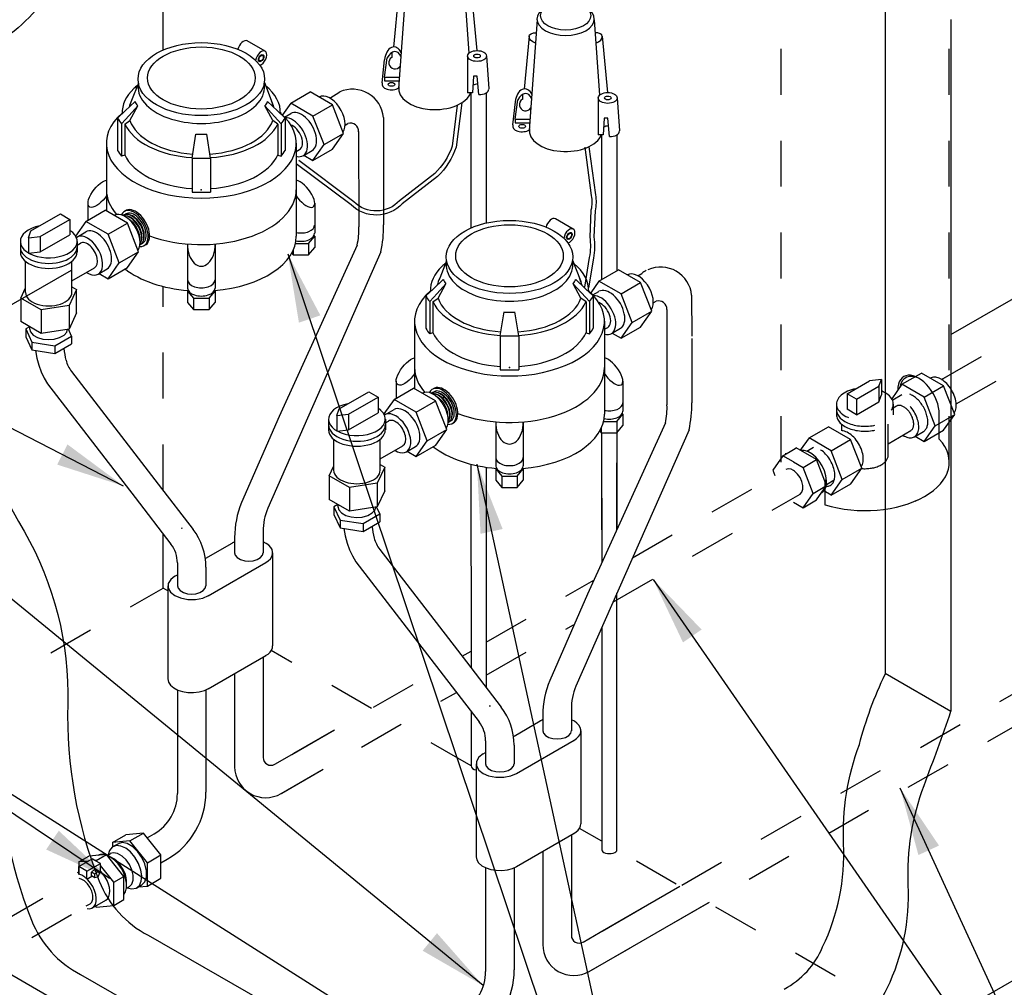
# Model space of a CAD drawing. Extents: x 0.1 to 7.9, y 0.1 to 10.4.
# Drawn here: x 3 to 5.1, y 6.7 to 8.8 of the extents above; entities that cross this region are included whole.
import ezdxf

# ---------------------------------------------------------------- set-up
doc = ezdxf.new("R2010")
doc.units = 0
doc.header["$LTSCALE"] = 0.5
doc.header["$MEASUREMENT"] = 0
doc.linetypes.add('HIDDEN2', pattern=[0.1875, 0.125, -0.0625])
for name, color, linetype in [('D251', 251, 'CONTINUOUS'), ('D252', 252, 'HIDDEN2'), ('D3', 3, 'CONTINUOUS'), ('D5', 5, 'CONTINUOUS'), ('DTL_TEXT', 7, 'CONTINUOUS')]:
    doc.layers.add(name, color=color, linetype=linetype)
doc.styles.get("Standard").update_dxf_attribs({"font": 'romand.shx'})
doc.dimstyles.get("Standard").update_dxf_attribs({"dimtxt": 0.18, "dimasz": 0.18, "dimexe": 0.18, "dimexo": 0.0625, "dimgap": 0.09, "dimtad": 0, "dimtih": 1, "dimtoh": 1, "dimdec": 4, "dimzin": 0, "dimdsep": 46, "dimtxsty": 'Standard', "dimcen": 0.09, "dimadec": 0, "dimazin": 0, "dimtfac": 1, "dimtdec": 4, "dimtofl": 0, "dimtmove": 0, "dimatfit": 3, "dimfxl": 1, "dimtolj": 1, "dimtzin": 0, "dimarcsym": 0})

msp = doc.modelspace()

# ---------------------------------------------------------------- linework, layer by layer
at = {"layer": 'D251', "linetype": 'HIDDEN2'}
for p, q in [((4.6262, 7.8003), (4.6262, 9.546)), ((4.9921, 7.8003), (4.9921, 9.3347))]:
    msp.add_line(p, q, dxfattribs=at)
at = {"layer": 'D251'}
for p, q in [((4.8526, 8.8451), (4.8526, 7.3385)), ((4.9959, 8.7644), (4.9959, 7.2578)), ((4.9959, 8.0784), (5.3697, 8.2942)), ((3.2805, 7.5258), (3.2805, 7.6444)), ((3.2911, 7.5197), (3.2805, 7.5258)), ((4.9956, 7.257), (4.8526, 7.3396)), ((4.051, 6.0479), (1.9618, 7.2541)), ((4.051, 6.0479), (5.3697, 6.8093))]:
    msp.add_line(p, q, dxfattribs=at)
for points in [[(3.0737, 9.0875), (3.0737, 8.9532, -0.133812), (3.0426, 8.8391, -0.119702), (2.9207, 8.7135, 0.180534), (2.7989, 8.5537, 0.162296), (2.8141, 8.0019, 0.043154), (2.978, 7.6499, -0.138055), (3.0732, 7.2731, 0.10175), (3.1417, 6.8875, 0.180002), (3.2484, 6.7695), (4.0436, 6.3123)], [(2.9262, 9.0048), (2.9262, 8.868, -0.133812), (2.8951, 8.754, -0.119702), (2.7732, 8.6284, 0.180534), (2.6514, 8.4685, 0.162296), (2.6666, 7.9167, 0.043154), (2.8304, 7.5647, -0.138055), (2.9257, 7.1879, 0.10175), (2.9942, 6.8023, 0.180002), (3.1008, 6.6843), (4.051, 6.1381)], [(4.6328, 6.6525, 0.173129), (4.7165, 6.7441, 0.12297), (4.7622, 6.9686, -0.100654), (4.7964, 7.1855, -0.045659), (4.8526, 7.3385)], [(4.051, 6.1372), (4.7544, 6.5433, 0.151569), (4.8572, 6.6545, 0.12297), (4.9029, 6.879, -0.100654), (4.9372, 7.096, 0.006735), (4.9959, 7.2578)]]:
    msp.add_lwpolyline(points, format="xyb", dxfattribs=at)
for points in [[(4.9704, 7.8502), (4.9704, 7.905)], [(4.6361, 7.8178), (4.6361, 7.8199)], [(4.7218, 7.7066), (4.7218, 7.7614)]]:
    msp.add_lwpolyline(points, dxfattribs=at)
for centre in [(3.3213, 7.6593), (3.9922, 7.272)]:
    msp.add_arc(centre, 0.0027, 240, 300, dxfattribs=at)
for centre, major_axis, start_param, end_param in [((4.9252, 7.9311), (0.032, -0.0554), 0.785398, 3.926991), ((4.9293, 7.9287), (0.032, -0.0554), 2.401995, 3.752697), ((4.8092, 7.8003), (-0.183, 0), 7.356034, 9.916668)]:
    msp.add_ellipse(centre, major_axis=major_axis, ratio=0.57735, start_param=start_param, end_param=end_param, dxfattribs=at)
at = {"layer": 'D251', "linetype": 'HIDDEN2'}
msp.add_ellipse((4.8092, 7.8003), major_axis=(-0.183, 0), ratio=0.57735, start_param=7.356034, end_param=9.916668, dxfattribs=at)
at = {"layer": 'D252'}
for p, q in [((3.2805, 8.6978), (3.2805, 8.9547)), ((3.2805, 7.7388), (3.2805, 8.183)), ((4.7697, 7.9492), (4.8186, 7.9774)), ((4.8444, 7.9804), (4.8186, 7.9774)), ((4.8391, 7.9656), (4.8444, 7.9804)), ((4.8444, 7.9804), (4.8444, 7.9466)), ((4.8892, 7.9698), (4.9315, 7.9942)), ((4.9799, 7.9663), (4.9315, 7.9942)), ((4.7902, 7.9373), (4.8391, 7.9656)), ((4.8391, 7.9656), (4.8391, 7.9317)), ((4.8892, 7.9698), (4.8669, 7.9381)), ((4.9375, 7.9419), (4.8892, 7.9698)), ((4.9375, 7.9419), (4.9799, 7.9663)), ((5.0041, 7.904), (4.9799, 7.9663)), ((4.7902, 7.9373), (4.7697, 7.9492)), ((4.7697, 7.9492), (4.7697, 7.9153)), ((4.7902, 7.9373), (4.7902, 7.9035)), ((4.7902, 7.9035), (4.8391, 7.9317)), ((4.8391, 7.9317), (4.8444, 7.9466)), ((4.8696, 7.936), (4.8892, 7.9473)), ((4.9617, 7.8796), (4.9375, 7.9419)), ((4.7466, 7.9264), (4.7466, 7.9033)), ((4.7902, 7.9035), (4.7697, 7.9153)), ((4.8703, 7.9264), (4.8703, 7.9033)), ((4.8703, 7.9185), (4.8773, 7.9226)), ((4.9617, 7.8796), (5.0041, 7.904)), ((4.9799, 7.8696), (5.0041, 7.904)), ((4.6868, 7.8529), (4.7291, 7.8774)), ((4.7774, 7.8494), (4.7291, 7.8774)), ((4.7579, 7.8684), (4.7579, 7.8828)), ((4.8591, 7.8152), (4.8591, 7.8828)), ((4.8591, 7.8404), (4.9083, 7.8689)), ((4.9161, 7.8554), (4.9357, 7.8668)), ((4.9375, 7.8452), (4.9799, 7.8696)), ((4.9376, 7.8452), (4.9617, 7.8796)), ((4.6868, 7.8529), (4.6679, 7.8261)), ((4.7351, 7.825), (4.6868, 7.8529)), ((4.7351, 7.825), (4.7774, 7.8494)), ((4.8016, 7.7871), (4.7774, 7.8494)), ((4.9179, 7.8565), (4.9375, 7.8452)), ((4.6818, 7.8239), (4.6968, 7.8326)), ((4.7593, 7.7627), (4.7351, 7.825)), ((4.7593, 7.7627), (4.8016, 7.7871)), ((4.7775, 7.7528), (4.8016, 7.7871)), ((4.7246, 7.7517), (4.7417, 7.7616)), ((4.7351, 7.7283), (4.7593, 7.7627)), ((4.7351, 7.7283), (4.7775, 7.7528)), ((4.7351, 7.7283), (4.7189, 7.7376)), ((3.0362, 7.3848), (3.2805, 7.5258)), ((3.7344, 7.2637), (3.516, 7.3898)), ((3.9511, 7.1386), (3.7966, 7.2279)), ((4.2356, 6.9744), (4.187, 7.0025)), ((4.744, 6.6809), (4.2687, 6.9552))]:
    msp.add_line(p, q, dxfattribs=at)
at = {"layer": 'D252', "linetype": 'HIDDEN2'}
for p, q in [((4.9755, 7.9803), (5.6631, 8.3772)), ((5.0073, 7.9269), (5.6631, 8.3055)), ((4.9755, 7.9803), (4.9921, 7.9899)), ((4.6299, 7.8142), (4.6531, 7.8276)), ((4.6531, 7.8276), (4.6592, 7.8311)), ((4.7032, 7.8057), (4.6592, 7.8311)), ((4.6299, 7.8142), (4.6079, 7.7829)), ((4.6531, 7.8008), (4.6299, 7.8142)), ((4.6739, 7.7888), (4.7032, 7.8057)), ((4.7251, 7.7491), (4.7032, 7.8057)), ((4.3025, 7.5917), (4.6357, 7.7841)), ((4.6079, 7.7829), (4.6126, 7.7708)), ((4.6531, 7.8008), (4.6739, 7.7888)), ((4.6958, 7.7322), (4.6739, 7.7888)), ((4.6958, 7.7322), (4.7251, 7.7491)), ((4.7032, 7.7178), (4.7251, 7.7491)), ((4.2601, 7.4955), (4.6675, 7.7307)), ((4.6739, 7.7009), (4.6958, 7.7322)), ((4.6739, 7.7009), (4.7032, 7.7178)), ((4.6531, 7.7129), (4.6739, 7.7009)), ((3.9842, 7.4079), (4.2183, 7.5431)), ((3.9842, 7.3362), (4.174, 7.4458)), ((4.2365, 6.7789), (5.3066, 7.3967)), ((3.9314, 7.3774), (3.951, 7.3888)), ((3.5655, 7.1662), (3.881, 7.3484)), ((4.2101, 6.6919), (5.3384, 7.3433)), ((3.5392, 7.0793), (3.9193, 7.2987)), ((2.586, 6.6007), (3.0904, 6.8919)), ((2.6482, 6.5648), (3.1134, 6.8334))]:
    msp.add_line(p, q, dxfattribs=at)
for points in [[(4.7246, 7.7505), (4.7251, 7.7597), (4.7236, 7.7704), (4.7202, 7.7816), (4.7151, 7.7925), (4.7087, 7.8023), (4.7014, 7.8108), (4.6931, 7.818), (4.6844, 7.8231), (4.676, 7.8257), (4.6686, 7.8257)], [(4.6528, 7.782), (4.6483, 7.7847), (4.6416, 7.7859), (4.6364, 7.7845)], [(4.6675, 7.7307), (4.6714, 7.7345), (4.6736, 7.741), (4.6736, 7.7493), (4.6713, 7.7583), (4.6674, 7.7666), (4.6621, 7.7741), (4.6555, 7.7805), (4.6533, 7.7818)], [(4.7144, 7.7339), (4.717, 7.7357), (4.7192, 7.7379), (4.7211, 7.7407), (4.7227, 7.7438), (4.7239, 7.7473)]]:
    msp.add_lwpolyline(points, dxfattribs=at)
at = {"layer": 'D252', "linetype": 'Continuous'}
for centre in [(3.2154, 8.3076), (3.2105, 8.3048), (3.8814, 7.9175), (3.8863, 7.9203)]:
    msp.add_ellipse(centre, major_axis=(0.0172, -0.0298), ratio=0.57735, start_param=0.448037, end_param=2.693556, dxfattribs=at)
at = {"layer": 'D252', "linetype": 'HIDDEN2'}
for centre in [(3.2056, 8.302), (3.8765, 7.9147)]:
    msp.add_ellipse(centre, major_axis=(0.0172, -0.0298), ratio=0.57735, start_param=0.738124, end_param=2.403786, dxfattribs=at)
at = {"layer": 'D252'}
for centre, major_axis, start_param, end_param in [((4.9745, 7.9429), (0.0233, -0.0403), 1.805313, 3.151976), ((4.8085, 7.9264), (-0.0618, 0), 5.033648, 10.376218), ((4.9125, 7.9071), (0.0233, -0.0403), 0, 3.141593), ((4.8928, 7.8957), (0.0233, -0.0403), 5.442094, 9.476652), ((4.8085, 7.9141), (-0.0618, 0), 0, 3.141593), ((4.8928, 7.8957), (0.0155, -0.0268), 6.283139, 9.424778), ((4.8085, 7.9033), (-0.0618, 0), 0, 3.141593), ((4.7721, 7.826), (0.0233, -0.0403), 0.252121, 3.151976), ((4.7101, 7.7902), (0.0233, -0.0403), -0.341358, 3.459471), ((4.8085, 7.8152), (-0.0506, 0), 1.422838, 3.141593)]:
    msp.add_ellipse(centre, major_axis=major_axis, ratio=0.57735, start_param=start_param, end_param=end_param, dxfattribs=at)
at = {"layer": 'D3'}
for p, q in [((3.9508, 8.6046), (3.9508, 8.3102)), ((3.9839, 8.6043), (3.984, 8.3211)), ((4.2352, 8.5132), (4.2353, 8.198)), ((4.2684, 8.5129), (4.2685, 8.2171)), ((4.2354, 7.8644), (4.2355, 7.5809)), ((4.2685, 7.8644), (4.2686, 7.6537)), ((3.9509, 7.7958), (3.951, 7.3519)), ((3.9841, 7.7892), (3.9842, 7.3088)), ((4.2687, 6.9552), (4.2686, 7.5148)), ((4.2355, 7.4397), (4.2356, 6.9744)), ((3.9511, 7.2574), (3.9511, 7.1386)), ((4.2356, 6.9744), (4.2356, 6.9552))]:
    msp.add_line(p, q, dxfattribs=at)
for points in [[(4.2686, 7.6537), (4.2686, 7.7988)], [(4.2354, 7.7236), (4.2355, 7.5809)], [(3.9511, 7.1386), (3.9518, 7.1358), (3.9542, 7.1331), (3.958, 7.1308), (3.962, 7.1297)]]:
    msp.add_lwpolyline(points, dxfattribs=at)
msp.add_ellipse((4.2522, 6.9552), major_axis=(0.0166, 0), ratio=0.453742, start_param=3.140683, end_param=6.283185, dxfattribs=at)
at = {"layer": 'D5'}
for p, q in [((3.5028, 8.6952), (3.4639, 8.7176)), ((3.4856, 8.6724), (3.4846, 8.6729)), ((3.2269, 8.6259), (3.212, 8.5881)), ((3.5011, 8.6273), (3.5181, 8.5832)), ((3.1917, 8.5622), (3.1917, 8.5591)), ((3.5362, 8.5622), (3.5362, 8.5591)), ((3.5362, 8.5622), (3.5362, 8.5591)), ((3.5453, 8.5519), (3.5587, 8.5596)), ((3.1817, 8.5497), (3.1817, 8.4792)), ((3.1901, 8.5372), (3.1901, 8.4667)), ((3.1972, 8.5366), (3.1972, 8.4691)), ((3.5307, 8.5366), (3.5307, 8.4691)), ((3.5378, 8.5372), (3.5378, 8.4667)), ((3.5462, 8.5497), (3.5462, 8.4792)), ((3.1573, 8.4947), (3.1573, 8.3474)), ((3.5706, 8.4947), (3.5706, 8.2922)), ((3.5856, 8.4677), (3.6052, 8.479)), ((4.1737, 8.3078), (4.1348, 8.3303)), ((3.0928, 8.2906), (3.1125, 8.3019)), ((2.9699, 8.281), (2.9699, 8.258)), ((3.0936, 8.281), (3.0936, 8.258)), ((4.1565, 8.285), (4.1555, 8.2856)), ((2.9811, 8.1698), (2.9811, 8.2374)), ((3.0823, 8.1698), (3.0823, 8.2374)), ((3.8978, 8.2385), (3.8829, 8.2008)), ((4.172, 8.2399), (4.189, 8.1959)), ((3.1393, 8.21), (3.159, 8.2214)), ((3.8626, 8.1748), (3.8626, 8.1718)), ((4.2071, 8.1748), (4.2071, 8.1718)), ((4.2071, 8.1748), (4.2071, 8.1718)), ((4.2163, 8.1645), (4.2296, 8.1722)), ((3.8526, 8.1623), (3.8526, 8.0919)), ((3.861, 8.1498), (3.861, 8.0794)), ((3.8681, 8.1493), (3.8681, 8.0818)), ((4.2016, 8.1493), (4.2016, 8.0818)), ((4.2087, 8.1498), (4.2087, 8.0794)), ((4.2171, 8.1623), (4.2171, 8.0919)), ((3.8282, 8.1073), (3.8282, 7.9601)), ((4.2415, 8.1073), (4.2415, 7.9048)), ((4.2565, 8.0803), (4.2761, 8.0917)), ((3.7637, 7.9032), (3.7834, 7.9146)), ((3.6408, 7.8937), (3.6408, 7.8706)), ((3.7645, 7.8937), (3.7645, 7.8706)), ((3.6521, 7.7824), (3.6521, 7.8501)), ((3.7532, 7.7824), (3.7532, 7.8501)), ((3.8102, 7.8227), (3.8299, 7.834))]:
    msp.add_line(p, q, dxfattribs=at)
at = {"layer": 'D5', "linetype": 'Continuous'}
for p, q in [((3.5587, 8.582), (3.601, 8.6065)), ((3.6494, 8.5786), (3.601, 8.6065)), ((3.6436, 8.5934), (3.6653, 8.6066)), ((3.5378, 8.5372), (3.5024, 8.5762)), ((3.5587, 8.582), (3.5407, 8.5565)), ((3.607, 8.5541), (3.5587, 8.582)), ((3.607, 8.5541), (3.6494, 8.5786)), ((3.6735, 8.5163), (3.6494, 8.5786)), ((3.6312, 8.4918), (3.607, 8.5541)), ((3.6769, 8.5342), (3.6831, 8.5379)), ((3.7604, 8.5512), (3.7606, 8.317)), ((3.2343, 8.5095), (3.2329, 8.5107)), ((3.3437, 8.4627), (3.3521, 8.5146)), ((3.3842, 8.4627), (3.3757, 8.5146)), ((3.6312, 8.4918), (3.6735, 8.5163)), ((3.6494, 8.4819), (3.6735, 8.5163)), ((3.7064, 8.5208), (3.7066, 8.3127)), ((3.607, 8.4574), (3.6312, 8.4918)), ((3.1972, 8.4691), (3.1901, 8.4667)), ((3.5307, 8.4691), (3.5378, 8.4667)), ((3.5706, 8.477), (3.5778, 8.4811)), ((3.5874, 8.4688), (3.607, 8.4574)), ((3.607, 8.4574), (3.6494, 8.4819)), ((3.3437, 8.4627), (3.3842, 8.4627)), ((3.3437, 8.4627), (3.3437, 8.3886)), ((3.3842, 8.4627), (3.3842, 8.3886)), ((3.3437, 8.3886), (3.3842, 8.3886)), ((3.1172, 8.364), (3.1172, 8.3271)), ((3.6107, 8.364), (3.6107, 8.2987)), ((2.9929, 8.3038), (3.0574, 8.341)), ((3.0574, 8.341), (3.0779, 8.3291)), ((3.1125, 8.3244), (3.1548, 8.3488)), ((3.2031, 8.3209), (3.1548, 8.3488)), ((3.0134, 8.2919), (3.0779, 8.3291)), ((3.0779, 8.3291), (3.0779, 8.2953)), ((3.1125, 8.3244), (3.0902, 8.2927)), ((3.1608, 8.2965), (3.1124, 8.3244)), ((3.1608, 8.2965), (3.2031, 8.3209)), ((3.2273, 8.2586), (3.2031, 8.3209)), ((2.9877, 8.2889), (2.9929, 8.3038)), ((3.0134, 8.2581), (3.0779, 8.2953)), ((3.185, 8.2342), (3.1608, 8.2965)), ((2.9877, 8.2889), (3.0134, 8.2919)), ((2.9877, 8.2889), (2.9877, 8.2551)), ((3.0134, 8.2919), (3.0134, 8.2581)), ((3.0936, 8.2731), (3.1006, 8.2772)), ((3.3339, 8.2741), (3.3339, 8.1794)), ((3.394, 8.2741), (3.394, 8.1794)), ((3.5688, 8.2764), (3.5975, 8.2764)), ((3.5975, 8.2764), (3.6107, 8.2922)), ((3.5975, 8.2764), (3.5975, 8.2517)), ((3.6107, 8.2922), (3.6093, 8.2934)), ((3.6107, 8.2922), (3.6107, 8.2675)), ((2.9877, 8.2551), (3.0134, 8.2581)), ((3.185, 8.2342), (3.2273, 8.2586)), ((3.2031, 8.2242), (3.2273, 8.2586)), ((3.7547, 8.2581), (3.5085, 7.6999)), ((3.7032, 8.273), (3.5335, 7.9)), ((3.5606, 8.2555), (3.5638, 8.2517)), ((3.5638, 8.2617), (3.5638, 8.2517)), ((3.5975, 8.2517), (3.6107, 8.2675)), ((3.1608, 8.1998), (3.185, 8.2342)), ((3.5638, 8.2517), (3.5975, 8.2517)), ((3.0823, 8.195), (3.1316, 8.2235)), ((3.1412, 8.2111), (3.1608, 8.1998)), ((3.1608, 8.1998), (3.2031, 8.2242)), ((4.2296, 8.1947), (4.272, 8.2191)), ((4.3203, 8.1912), (4.272, 8.2191)), ((4.3145, 8.2061), (4.3227, 8.2113)), ((4.2087, 8.1498), (4.1733, 8.1888)), ((4.2296, 8.1947), (4.2116, 8.1691)), ((4.2779, 8.1668), (4.2296, 8.1947)), ((4.2779, 8.1668), (4.3203, 8.1912)), ((4.3445, 8.1289), (4.3203, 8.1912)), ((2.971, 8.1577), (2.9811, 8.1796)), ((3.0923, 8.1765), (3.076, 8.1415)), ((3.0823, 8.1822), (3.0923, 8.1765)), ((3.0923, 8.1252), (3.0923, 8.1765)), ((3.3353, 8.1741), (3.3339, 8.1729)), ((3.3339, 8.1729), (3.3339, 8.1482)), ((3.3339, 8.1729), (3.3471, 8.1571)), ((3.3808, 8.1571), (3.394, 8.1729)), ((3.394, 8.1729), (3.3926, 8.1741)), ((3.394, 8.1729), (3.394, 8.1482)), ((4.3021, 8.1045), (4.2779, 8.1668)), ((2.971, 8.1577), (2.971, 8.1065)), ((3.0154, 8.1321), (2.971, 8.1577)), ((3.3339, 8.1482), (3.3339, 8.1482)), ((3.3339, 8.1482), (3.3471, 8.1324)), ((3.3471, 8.1571), (3.3808, 8.1571)), ((3.3471, 8.1571), (3.3471, 8.1324)), ((3.3808, 8.1571), (3.3808, 8.1324)), ((3.3808, 8.1324), (3.394, 8.1482)), ((4.3478, 8.1469), (4.354, 8.1506)), ((4.4313, 8.1638), (4.4314, 8.0748)), ((3.076, 8.1415), (3.0154, 8.1321)), ((3.0154, 8.1321), (3.0154, 8.0808)), ((3.076, 8.1415), (3.076, 8.0902)), ((3.0923, 8.1252), (3.076, 8.0902)), ((3.3471, 8.1324), (3.3808, 8.1324)), ((4.0146, 8.0754), (4.023, 8.1273)), ((4.0551, 8.0754), (4.0467, 8.1273)), ((4.3021, 8.1045), (4.3445, 8.1289)), ((4.3203, 8.0945), (4.3445, 8.1289)), ((4.3773, 8.1326), (4.3775, 7.9253)), ((3.0154, 8.0808), (2.971, 8.1065)), ((3.9053, 8.1221), (3.9038, 8.1234)), ((4.278, 8.0701), (4.3021, 8.1045)), ((2.9902, 8.0952), (2.9816, 8.0903)), ((2.9816, 8.0903), (2.9816, 8.0733)), ((2.9816, 8.0903), (2.995, 8.0614)), ((2.9902, 8.0954), (2.9902, 8.091)), ((3.076, 8.0902), (3.0154, 8.0808)), ((3.0816, 8.0748), (3.0746, 8.09)), ((3.8681, 8.0818), (3.861, 8.0794)), ((4.2016, 8.0818), (4.2087, 8.0794)), ((4.2415, 8.0896), (4.2487, 8.0938)), ((4.2583, 8.0814), (4.2779, 8.0701)), ((4.2779, 8.0701), (4.3203, 8.0945)), ((2.9816, 8.0733), (2.995, 8.0445)), ((2.995, 8.0614), (2.995, 8.0445)), ((2.995, 8.0614), (3.045, 8.0536)), ((3.045, 8.0536), (3.0816, 8.0748)), ((3.0816, 8.0748), (3.0816, 8.0579)), ((4.0146, 8.0754), (4.0551, 8.0754)), ((4.0146, 8.0754), (4.0146, 8.0012)), ((4.0551, 8.0754), (4.0551, 8.0012)), ((4.4314, 8.0695), (4.4316, 7.9296)), ((2.995, 8.0445), (3.045, 8.0367)), ((3.045, 8.0367), (3.0816, 8.0579)), ((3.045, 8.0536), (3.045, 8.0367)), ((3.0813, 7.9976), (3.2701, 7.7523)), ((4.0146, 8.0012), (4.0551, 8.0012)), ((3.7881, 7.9766), (3.7881, 7.9398)), ((4.2816, 7.9766), (4.2816, 7.9113)), ((3.0292, 7.9708), (3.2198, 7.7232)), ((3.6639, 7.9164), (3.7283, 7.9536)), ((3.7283, 7.9536), (3.7488, 7.9418)), ((3.7834, 7.937), (3.8257, 7.9615)), ((3.874, 7.9336), (3.8257, 7.9615)), ((3.6844, 7.9046), (3.7488, 7.9418)), ((3.7488, 7.9418), (3.7488, 7.9079)), ((3.7834, 7.937), (3.7611, 7.9053)), ((3.8317, 7.9091), (3.7834, 7.937)), ((3.8317, 7.9091), (3.8741, 7.9336)), ((3.8982, 7.8713), (3.874, 7.9336)), ((3.6586, 7.9015), (3.6639, 7.9164)), ((3.5335, 7.9), (3.4513, 7.7122)), ((3.6586, 7.9015), (3.6844, 7.9046)), ((3.6586, 7.9015), (3.6586, 7.8677)), ((3.6844, 7.8708), (3.7488, 7.9079)), ((3.6844, 7.9046), (3.6844, 7.8708)), ((3.7645, 7.8858), (3.7715, 7.8898)), ((3.8559, 7.8468), (3.8317, 7.9091)), ((4.2397, 7.889), (4.2684, 7.889)), ((4.2684, 7.889), (4.2816, 7.9048)), ((4.2684, 7.889), (4.2684, 7.8644)), ((4.2816, 7.9048), (4.2802, 7.9061)), ((4.2816, 7.9048), (4.2816, 7.8801)), ((3.6586, 7.8677), (3.6844, 7.8708)), ((3.8559, 7.8468), (3.8982, 7.8713)), ((3.8741, 7.8369), (3.8982, 7.8713)), ((4.0048, 7.8867), (4.0048, 7.792)), ((4.0649, 7.8867), (4.0649, 7.792)), ((4.4256, 7.8708), (4.1794, 7.3126)), ((4.3741, 7.8856), (4.2044, 7.5127)), ((4.2315, 7.8681), (4.2347, 7.8644)), ((4.2347, 7.8744), (4.2347, 7.8644)), ((4.2684, 7.8644), (4.2816, 7.8801)), ((3.8317, 7.8124), (3.8559, 7.8468)), ((4.2347, 7.8644), (4.2684, 7.8644)), ((3.7532, 7.8077), (3.8025, 7.8361)), ((3.8121, 7.8238), (3.8317, 7.8124)), ((3.8317, 7.8124), (3.8741, 7.8369)), ((3.6419, 7.7704), (3.6521, 7.7922)), ((3.7632, 7.7891), (3.7469, 7.7541)), ((3.7532, 7.7949), (3.7632, 7.7891)), ((3.7632, 7.7379), (3.7632, 7.7891)), ((4.0062, 7.7868), (4.0048, 7.7855)), ((4.0048, 7.7855), (4.0048, 7.7608)), ((4.0048, 7.7855), (4.018, 7.7697)), ((4.0517, 7.7697), (4.0649, 7.7855)), ((4.0649, 7.7855), (4.0635, 7.7868)), ((4.0649, 7.7855), (4.0649, 7.7608)), ((3.6419, 7.7704), (3.6419, 7.7191)), ((3.6863, 7.7447), (3.6419, 7.7704)), ((4.0048, 7.7608), (4.0048, 7.7608)), ((4.0048, 7.7608), (4.018, 7.745)), ((4.018, 7.7697), (4.018, 7.745)), ((4.018, 7.7697), (4.0517, 7.7697)), ((4.0517, 7.7697), (4.0517, 7.745)), ((4.0517, 7.745), (4.0649, 7.7608)), ((3.2701, 7.7523), (3.346, 7.6537)), ((3.7469, 7.7541), (3.6863, 7.7447)), ((3.6863, 7.7447), (3.6863, 7.6935)), ((3.7469, 7.7541), (3.7469, 7.7029)), ((4.018, 7.745), (4.0517, 7.745)), ((3.2198, 7.7232), (3.2978, 7.6218)), ((3.6863, 7.6935), (3.6419, 7.7191)), ((3.7632, 7.7379), (3.7469, 7.7029)), ((3.6611, 7.7079), (3.6525, 7.7029)), ((3.6525, 7.7029), (3.6659, 7.674)), ((3.6525, 7.7029), (3.6525, 7.686)), ((3.6611, 7.708), (3.6611, 7.7036)), ((3.7469, 7.7029), (3.6863, 7.6935)), ((3.7526, 7.6874), (3.7455, 7.7026)), ((3.6525, 7.686), (3.6659, 7.6571)), ((3.6659, 7.674), (3.6659, 7.6571)), ((3.6659, 7.674), (3.7159, 7.6663)), ((3.7159, 7.6663), (3.7526, 7.6874)), ((3.7526, 7.6874), (3.7526, 7.6705)), ((3.6659, 7.6571), (3.7159, 7.6494)), ((3.7159, 7.6494), (3.7526, 7.6705)), ((3.7159, 7.6663), (3.7159, 7.6494)), ((3.4364, 7.6358), (3.4364, 7.6026)), ((3.4985, 7.649), (3.4985, 7.6025)), ((3.374, 7.591), (3.4308, 7.6238)), ((3.7522, 7.6102), (3.941, 7.3649)), ((3.5192, 7.6025), (3.5192, 7.4)), ((3.3118, 7.5806), (3.3118, 7.5307)), ((3.374, 7.5713), (3.374, 7.5306)), ((3.3791, 7.5093), (3.5045, 7.5818)), ((3.7001, 7.5834), (3.8907, 7.3359)), ((3.3063, 7.5519), (3.3118, 7.5551)), ((3.2911, 7.5307), (3.2911, 7.3281)), ((4.2044, 7.5127), (4.1223, 7.3249)), ((3.3791, 7.3067), (3.5046, 7.3791)), ((3.4985, 7.3756), (3.4985, 7.1568)), ((3.941, 7.3649), (4.0169, 7.2663)), ((3.4364, 7.3397), (3.4364, 7.1368)), ((3.8907, 7.3359), (3.9688, 7.2345)), ((3.3118, 7.3042), (3.3118, 7.0782)), ((3.374, 7.3042), (3.374, 7.0813)), ((4.1073, 7.2485), (4.1073, 7.2152)), ((4.1694, 7.2616), (4.1694, 7.2151)), ((4.0449, 7.2036), (4.1017, 7.2364)), ((3.5611, 7.1637), (3.6537, 7.2171)), ((4.1902, 7.2152), (4.1902, 7.0126)), ((3.9828, 7.1933), (3.9828, 7.1434)), ((4.0449, 7.184), (4.0449, 7.1433)), ((4.05, 7.122), (4.1754, 7.1944)), ((3.5238, 7.1422), (3.5611, 7.1637)), ((3.9772, 7.1645), (3.9828, 7.1677)), ((3.962, 7.1434), (3.962, 6.9407)), ((3.5376, 7.0784), (3.6295, 7.1314)), ((3.1705, 6.9716), (3.1998, 6.9885)), ((3.2378, 6.9919), (3.1998, 6.9885)), ((3.2085, 6.975), (3.2378, 6.9919)), ((3.2759, 6.9446), (3.2378, 6.9919)), ((3.246, 6.9818), (3.2612, 6.9905)), ((4.05, 6.9193), (4.1755, 6.9918)), ((4.1694, 6.9883), (4.1694, 6.7694)), ((3.2085, 6.975), (3.1705, 6.9716)), ((3.1705, 6.9716), (3.1705, 6.962)), ((3.1716, 6.9628), (3.1826, 6.9691)), ((3.2466, 6.9276), (3.2085, 6.975)), ((3.1573, 6.9454), (3.1192, 6.942)), ((3.1353, 6.9327), (3.1573, 6.9454)), ((3.1953, 6.898), (3.1573, 6.9454)), ((3.1594, 6.9437), (3.1659, 6.9475)), ((4.1073, 6.9524), (4.1073, 6.7495)), ((3.0972, 6.9293), (3.1192, 6.942)), ((3.0972, 6.9192), (3.1265, 6.9361)), ((3.1179, 6.9311), (3.0972, 6.9293)), ((3.0972, 6.9293), (3.0972, 6.9078)), ((3.1075, 6.9251), (3.1265, 6.9361)), ((3.1148, 6.9091), (3.1441, 6.926)), ((3.1323, 6.9327), (3.1265, 6.9361)), ((3.1441, 6.926), (3.1323, 6.9327)), ((3.1353, 6.9327), (3.1328, 6.9325)), ((3.1378, 6.9296), (3.1353, 6.9327)), ((3.1441, 6.9091), (3.1441, 6.926)), ((3.2466, 6.9276), (3.2759, 6.9446)), ((3.2466, 6.8769), (3.2466, 6.9276)), ((3.2759, 6.8938), (3.2759, 6.9446)), ((3.2759, 6.9272), (3.2896, 6.9352)), ((3.0947, 6.9064), (3.0972, 6.9078)), ((3.0972, 6.9024), (3.0972, 6.9192)), ((3.1148, 6.9091), (3.0972, 6.9192)), ((3.0972, 6.9074), (3.0972, 6.9024)), ((3.1148, 6.8922), (3.1148, 6.9091)), ((3.1247, 6.9069), (3.1312, 6.9131)), ((3.132, 6.9026), (3.1247, 6.9069)), ((3.1247, 6.8989), (3.1247, 6.9069)), ((3.1386, 6.9089), (3.1312, 6.9131)), ((3.132, 6.9026), (3.1386, 6.9089)), ((3.132, 6.8947), (3.132, 6.9026)), ((3.1386, 6.9089), (3.1426, 6.9048)), ((3.1426, 6.9048), (3.1386, 6.896)), ((3.1404, 6.907), (3.1441, 6.9092)), ((3.1733, 6.8854), (3.1441, 6.9218)), ((3.9828, 6.9168), (3.9828, 6.6909)), ((4.0449, 6.9168), (4.0449, 6.694)), ((3.1148, 6.8922), (3.1255, 6.8984)), ((3.132, 6.8947), (3.1247, 6.8989)), ((3.1386, 6.896), (3.132, 6.8947)), ((3.1733, 6.8854), (3.1953, 6.898)), ((3.1733, 6.8346), (3.1733, 6.8853)), ((3.1953, 6.8473), (3.1953, 6.898)), ((3.2466, 6.8769), (3.2759, 6.8938)), ((3.2008, 6.872), (3.2073, 6.8757)), ((3.2234, 6.873), (3.2344, 6.8794)), ((3.2271, 6.8752), (3.2466, 6.8769)), ((4.232, 6.7763), (4.4053, 6.8764)), ((3.1134, 6.8334), (3.1216, 6.8382)), ((3.1269, 6.8292), (3.1562, 6.8462)), ((3.1733, 6.8346), (3.1953, 6.8473)), ((4.2085, 6.691), (4.4675, 6.8405)), ((3.1337, 6.8332), (3.1353, 6.8312)), ((3.1353, 6.8312), (3.1733, 6.8346)), ((4.1948, 6.7548), (4.232, 6.7763))]:
    msp.add_line(p, q, dxfattribs=at)
at = {"layer": 'D5'}
for points in [[(3.8102, 8.8553), (3.7934, 8.6138)], [(3.9349, 8.8553), (3.9464, 8.6908)], [(3.793, 8.8197), (3.7819, 8.7044)], [(3.9521, 8.8197), (3.9639, 8.6967)], [(4.0947, 8.7639), (4.0778, 8.5224)], [(4.2194, 8.7639), (4.2309, 8.5994)], [(4.0775, 8.7283), (4.0664, 8.613)], [(4.2366, 8.7283), (4.2484, 8.6053)], [(3.7785, 8.6927), (3.7785, 8.6819)], [(3.9436, 8.6854), (3.9436, 8.6046)], [(3.9846, 8.6854), (3.9896, 8.6131)], [(3.7579, 8.6261), (3.763, 8.6768)], [(3.7627, 8.6386), (3.7686, 8.6809)], [(3.7627, 8.6386), (3.7951, 8.6386)], [(3.7627, 8.6386), (3.7627, 8.6305)], [(3.9679, 8.6007), (3.9647, 8.6407), (3.9607, 8.6407), (3.9567, 8.6407), (3.9539, 8.6046)], [(3.7627, 8.6305), (3.7945, 8.6305)], [(3.9539, 8.6046), (3.9436, 8.6046)], [(4.0629, 8.6013), (4.0629, 8.5905)], [(4.0424, 8.5347), (4.0475, 8.5854)], [(4.0472, 8.5472), (4.0531, 8.5895)], [(4.2281, 8.594), (4.228, 8.5132)], [(4.2691, 8.594), (4.2741, 8.5217)], [(4.0472, 8.5472), (4.0796, 8.5472)], [(4.0472, 8.5472), (4.0472, 8.5391)], [(4.0472, 8.5391), (4.079, 8.5391)], [(4.2523, 8.5093), (4.2492, 8.5493), (4.2452, 8.5493), (4.2412, 8.5493), (4.2384, 8.5132)], [(4.2384, 8.5132), (4.228, 8.5132)]]:
    msp.add_lwpolyline(points, dxfattribs=at)
at = {"layer": 'D5', "linetype": 'Continuous'}
for points in [[(3.1817, 8.5497), (3.1983, 8.5653), (3.2196, 8.5855)], [(3.1901, 8.5372), (3.2065, 8.5552), (3.2255, 8.5762)], [(3.1972, 8.5366), (3.2085, 8.5446), (3.2255, 8.5762)], [(3.5307, 8.5366), (3.5194, 8.5446), (3.5024, 8.5762)], [(3.5462, 8.5497), (3.5296, 8.5653), (3.5082, 8.5855)], [(3.8526, 8.1623), (3.8692, 8.178), (3.8905, 8.1982)], [(3.861, 8.1498), (3.8774, 8.1679), (3.8964, 8.1888)], [(3.8681, 8.1493), (3.8794, 8.1572), (3.8964, 8.1888)], [(4.2016, 8.1493), (4.1903, 8.1572), (4.1733, 8.1888)], [(4.2171, 8.1623), (4.2005, 8.178), (4.1792, 8.1982)], [(2.9902, 8.091), (2.992, 8.084), (2.9978, 8.0771), (3.0074, 8.0716), (3.0192, 8.0682), (3.0313, 8.0671), (3.0434, 8.068), (3.0553, 8.0714), (3.065, 8.0768), (3.071, 8.0836), (3.0728, 8.0897)], [(3.003, 8.0432), (3.0061, 8.0268), (3.0103, 8.0112), (3.0156, 7.9967), (3.0219, 7.9831), (3.0292, 7.9708)], [(3.0644, 8.0479), (3.0654, 8.0413), (3.0665, 8.0348), (3.0678, 8.0284), (3.0693, 8.0222)], [(3.6611, 7.7036), (3.6629, 7.6966), (3.6687, 7.6898), (3.6783, 7.6842), (3.6901, 7.6808), (3.7022, 7.6797), (3.7143, 7.6807), (3.7262, 7.684), (3.7359, 7.6895), (3.742, 7.6963), (3.7437, 7.7024)], [(3.6739, 7.6559), (3.677, 7.6394), (3.6812, 7.6239), (3.6865, 7.6093), (3.6928, 7.5958), (3.7001, 7.5834)], [(3.7353, 7.6606), (3.7363, 7.6539), (3.7375, 7.6474), (3.7388, 7.6411), (3.7402, 7.6349)], [(3.4364, 7.6266), (3.4352, 7.626), (3.4341, 7.6255), (3.433, 7.6249), (3.4319, 7.6244), (3.4308, 7.6238)], [(3.504, 7.5815), (3.5097, 7.5853), (3.5142, 7.5898), (3.5173, 7.5946), (3.519, 7.5997), (3.5191, 7.6047), (3.5178, 7.6097), (3.5149, 7.6146), (3.5106, 7.6192), (3.505, 7.6232), (3.4985, 7.6266)], [(3.4364, 7.6026), (3.4377, 7.5974), (3.4422, 7.5922), (3.4494, 7.588), (3.4584, 7.5855), (3.4675, 7.5847), (3.4767, 7.5855), (3.4856, 7.5881), (3.4928, 7.5923), (3.4972, 7.5974), (3.4985, 7.6027)], [(3.3063, 7.5519), (3.2972, 7.5448), (3.2918, 7.5357), (3.2918, 7.5259), (3.2971, 7.5168), (3.3062, 7.5097), (3.3185, 7.5044), (3.3342, 7.5013), (3.3512, 7.5012), (3.3669, 7.5042), (3.3793, 7.5095)], [(3.3118, 7.5307), (3.3132, 7.5255), (3.3176, 7.5203), (3.3248, 7.5162), (3.3337, 7.5136), (3.3429, 7.5128), (3.352, 7.5136), (3.3609, 7.5161), (3.3682, 7.5203), (3.3726, 7.5254), (3.374, 7.5307)], [(3.5038, 7.3787), (3.5091, 7.3822), (3.5135, 7.3863), (3.5167, 7.3907), (3.5186, 7.3954), (3.5192, 7.4001)], [(3.2911, 7.3281), (3.2925, 7.3213), (3.2967, 7.3146), (3.3037, 7.3085), (3.3129, 7.3037), (3.3232, 7.3004), (3.3347, 7.2986), (3.347, 7.2983), (3.3593, 7.2997), (3.3705, 7.3028), (3.3798, 7.3071)], [(4.1073, 7.2392), (4.1061, 7.2387), (4.105, 7.2381), (4.1039, 7.2376), (4.1028, 7.237), (4.1017, 7.2364)], [(4.1749, 7.1941), (4.1806, 7.198), (4.1851, 7.2024), (4.1883, 7.2073), (4.1899, 7.2123), (4.19, 7.2174), (4.1887, 7.2224), (4.1858, 7.2272), (4.1815, 7.2318), (4.176, 7.2358), (4.1694, 7.2392)], [(4.1073, 7.2153), (4.1087, 7.21), (4.1131, 7.2048), (4.1203, 7.2007), (4.1293, 7.1981), (4.1384, 7.1973), (4.1476, 7.1981), (4.1565, 7.2007), (4.1637, 7.2049), (4.1681, 7.2101), (4.1694, 7.2154)], [(3.9772, 7.1645), (3.9681, 7.1574), (3.9628, 7.1483), (3.9627, 7.1385), (3.968, 7.1295), (3.9771, 7.1223), (3.9894, 7.117), (4.0051, 7.1139), (4.0221, 7.1139), (4.0378, 7.1169), (4.0502, 7.1221)], [(3.9828, 7.1434), (3.9841, 7.1381), (3.9885, 7.133), (3.9957, 7.1288), (4.0047, 7.1262), (4.0138, 7.1254), (4.0229, 7.1262), (4.0318, 7.1288), (4.0391, 7.1329), (4.0435, 7.138), (4.0449, 7.1433)], [(4.1747, 6.9913), (4.18, 6.9949), (4.1844, 6.9989), (4.1876, 7.0034), (4.1895, 7.008), (4.1902, 7.0127)], [(3.2344, 6.8794), (3.2409, 6.8858), (3.2447, 6.8964), (3.2447, 6.9103), (3.2409, 6.9254), (3.2344, 6.9392), (3.2257, 6.9517), (3.2146, 6.9625), (3.2025, 6.9694), (3.1914, 6.9715), (3.1826, 6.9691)], [(3.1551, 6.9452), (3.1515, 6.9459), (3.148, 6.9461), (3.1446, 6.9458), (3.1415, 6.945), (3.1387, 6.9437)], [(3.2027, 6.873), (3.2126, 6.8707), (3.2218, 6.8722), (3.229, 6.8781), (3.2332, 6.8875), (3.2341, 6.8988), (3.2322, 6.9116), (3.2271, 6.9258), (3.2191, 6.9396), (3.2094, 6.9511), (3.1993, 6.9591), (3.189, 6.9639), (3.1788, 6.9651), (3.1701, 6.9618), (3.1642, 6.9546), (3.1613, 6.9448)], [(3.2073, 6.8757), (3.2125, 6.8808), (3.2155, 6.8893), (3.2154, 6.9005), (3.2124, 6.9125), (3.2072, 6.9236), (3.2002, 6.9336), (3.1913, 6.9422), (3.1816, 6.9478), (3.1727, 6.9494), (3.1657, 6.9474)], [(3.1953, 6.8581), (3.199, 6.8645), (3.201, 6.873), (3.2009, 6.8831), (3.1989, 6.8939), (3.1951, 6.9046), (3.1898, 6.915), (3.1829, 6.9249), (3.1749, 6.9335), (3.1665, 6.94), (3.1582, 6.9442)], [(3.201, 6.8823), (3.2012, 6.8882), (3.2004, 6.8948), (3.1986, 6.9017), (3.196, 6.9085), (3.1926, 6.9151), (3.1886, 6.9212), (3.184, 6.9269), (3.1789, 6.9319), (3.1736, 6.9359), (3.1684, 6.9387)], [(3.962, 6.9407), (3.9634, 6.9339), (3.9676, 6.9272), (3.9746, 6.9212), (3.9838, 6.9164), (3.9942, 6.9131), (4.0056, 6.9112), (4.0179, 6.9109), (4.0302, 6.9124), (4.0414, 6.9154), (4.0507, 6.9197)], [(3.0972, 6.9024), (3.0955, 6.9025)], [(3.1151, 6.8277), (3.1203, 6.8272), (3.1258, 6.8287), (3.1302, 6.832), (3.1332, 6.8368), (3.1349, 6.8429), (3.1352, 6.8504), (3.134, 6.8588), (3.1313, 6.8674), (3.1275, 6.8756), (3.1226, 6.8833), (3.1167, 6.8903), (3.1102, 6.8961), (3.1035, 6.9002), (3.0972, 6.9024)], [(3.1562, 6.8462), (3.1598, 6.8493), (3.1626, 6.8539), (3.1642, 6.8598), (3.1646, 6.8665), (3.1637, 6.8737), (3.1617, 6.8812), (3.1586, 6.889), (3.1544, 6.8965), (3.1494, 6.9034), (3.1441, 6.9091)], [(3.1216, 6.8382), (3.1254, 6.842), (3.1277, 6.8484), (3.1276, 6.8568), (3.1254, 6.8658), (3.1215, 6.8741), (3.1162, 6.8816), (3.1096, 6.888), (3.1023, 6.8922), (3.0977, 6.893)]]:
    msp.add_lwpolyline(points, dxfattribs=at)
at = {"layer": 'D5'}
for points in [[(3.9307, 8.5829), (3.9187, 8.4864, -0.118705), (3.8779, 8.4222), (3.8014, 8.3629, -0.417949), (3.6902, 8.3605), (3.5706, 8.4501)], [(3.921, 8.5777), (3.9099, 8.4884, -0.116384), (3.872, 8.429), (3.7953, 8.3696, -0.42319), (3.6961, 8.3673), (3.576, 8.4573)], [(4.1986, 8.4861), (4.2129, 8.381, -0.099784), (4.2122, 8.3492), (4.2095, 8.2904, -0.086843), (4.2084, 8.2463), (4.1979, 8.1817)], [(4.2075, 8.4873), (4.2218, 8.3824, -0.096955), (4.2212, 8.348), (4.2186, 8.2908, -0.084889), (4.2173, 8.2447), (4.2068, 8.1802)]]:
    msp.add_lwpolyline(points, format="xyb", dxfattribs=at)
for centre, radius, start, end in [((3.7855, 8.6704), 0.0135, 121.3663, 327.3403), ((3.6929, 8.5447), 0.0678, 5.5134, 113.9778), ((4.0699, 8.579), 0.0135, 121.3663, 327.3403), ((3.6884, 8.5208), 0.018, 357.3922, 107.2757), ((3.5135, 8.3124), 0.2472, 347.3251, 1.0697), ((3.5598, 8.3054), 0.147, 347.2649, 2.8476), ((4.3638, 8.1573), 0.0678, 117.4495, 127.2806), ((4.3638, 8.1573), 0.0678, 5.5134, 113.9778), ((4.3593, 8.1334), 0.018, 357.3922, 107.2757), ((4.2307, 7.918), 0.147, 347.2649, 2.8476), ((4.1844, 7.925), 0.2472, 347.3251, 1.0697)]:
    msp.add_arc(centre, radius, start, end, dxfattribs=at)
at = {"layer": 'D5', "linetype": 'Continuous'}
for centre, radius, start, end in [((3.2606, 8.6046), 0.0452, 205.0289, 219.0969), ((3.4673, 8.6046), 0.0452, 320.9031, 334.9711), ((3.2485, 8.5855), 0.0758, 208.1838, 219.5608), ((3.4793, 8.5855), 0.0758, 320.4392, 331.8162), ((3.2485, 8.515), 0.0758, 208.1838, 219.5608), ((3.4793, 8.515), 0.0758, 320.4392, 331.8162), ((3.9315, 8.2173), 0.0452, 205.0289, 219.0969), ((4.1382, 8.2173), 0.0452, 320.9031, 334.9711), ((3.9195, 8.1981), 0.0758, 208.1838, 219.5608), ((4.1502, 8.1981), 0.0758, 320.4392, 331.8162), ((3.9195, 8.1277), 0.0758, 208.1838, 219.5608), ((4.1502, 8.1277), 0.0758, 320.4392, 331.8162), ((3.1348, 8.0388), 0.0675, 194.1802, 217.5863), ((3.6389, 7.6358), 0.2025, 157.8279, 179.9998), ((3.6335, 7.649), 0.135, 157.8279, 179.9998), ((3.239, 7.5713), 0.135, 0, 37.5865), ((3.8057, 7.6514), 0.0675, 194.1802, 217.5863), ((3.2443, 7.5806), 0.0675, 0, 37.5865), ((4.3098, 7.2485), 0.2025, 157.8279, 179.9998), ((4.3044, 7.2616), 0.135, 157.8279, 179.9998), ((3.9099, 7.184), 0.135, 0, 37.5865), ((3.9153, 7.1933), 0.0675, 0, 37.5865), ((3.5154, 7.1568), 0.0169, 179.9993, 300.0003), ((3.5039, 7.1368), 0.0675, 179.9996, 300.0002), ((3.2106, 7.0782), 0.1013, 300.0002, 0.0003), ((3.2052, 7.0813), 0.1688, 300.0001, 0.0001), ((4.1863, 6.7694), 0.0169, 179.9993, 300.0003), ((4.1748, 6.7495), 0.0675, 179.9996, 300.0002), ((3.8815, 6.6909), 0.1013, 300.0002, 0.0003), ((3.8762, 6.694), 0.1688, 300.0001, 0.0001)]:
    msp.add_arc(centre, radius, start, end, dxfattribs=at)
at = {"layer": 'D5'}
for centre, major_axis, ratio, start_param, end_param in [((4.157, 8.7658), (-0.0624, 0), 0.57735, 5.529339, 10.178624), ((4.2168, 8.7231), (-0.0198, -0.0053), 0.57735, 1.73288, 4.328786), ((3.4553, 8.7027), (-0.0086, -0.0149), 0.57735, 3.141593, 5.241848), ((3.7824, 8.6754), (0.002, 0.0291), 0.667958, 5.37658, 7.851642), ((3.4942, 8.6802), (-0.0086, -0.0149), 0.57735, 0.543557, 5.348159), ((3.7824, 8.6653), (0.0044, 0.0293), 0.604014, -0.804792, 1.103995), ((3.3639, 8.5622), (-0.1722, 0), 0.57735, 5.656205, 5.733038), ((3.3639, 8.6176), (-0.1378, 0), 0.57735, 6.176401, 9.531563), ((3.3639, 8.5622), (-0.1722, 0), 0.57735, 9.394669, 10.046964), ((3.7777, 8.6231), (-0.0205, 0), 0.57735, 6.022073, 8.730139), ((3.8726, 8.6139), (-0.0792, 0), 0.57735, 6.198452, 9.220056), ((3.9691, 8.6125), (-0.0205, 0), 0.57735, 4.864949, 5.458616), ((3.3639, 8.5622), (-0.1722, 0), 0.57735, -0.550148, 0.030109), ((3.644, 8.5551), (0.0233, -0.0403), 0.57735, 0.252121, 3.151976), ((3.9691, 8.6125), (-0.0205, 0), 0.57735, 1.508206, 3.185427), ((4.0669, 8.584), (0.002, 0.0291), 0.667958, 5.37658, 7.851642), ((4.0669, 8.5739), (0.0044, 0.0293), 0.604014, -0.804792, 1.103995), ((3.3639, 8.5622), (-0.1584, 0), 0.57735, 5.995277, 6.161634), ((3.3639, 8.5622), (-0.1584, 0), 0.57735, 9.546329, 9.657101), ((3.3639, 8.4947), (-0.2067, 0), 0.57735, 5.697497, 10.010466), ((3.582, 8.5193), (0.0233, -0.0403), 0.57735, 0, 3.141593), ((3.3639, 8.5622), (-0.1722, 0), 0.57735, 6.541381, 7.737117), ((3.3639, 8.5622), (-0.1584, 0), 0.57735, 6.476739, 7.73473), ((3.3639, 8.5622), (-0.1584, 0), 0.57735, 7.973233, 9.231224), ((3.3639, 8.5622), (-0.1722, 0), 0.57735, 7.970847, 9.166582), ((3.5623, 8.508), (0.0233, -0.0403), 0.57735, 5.753174, 9.133702), ((3.5623, 8.508), (0.0155, -0.0268), 0.57735, 6.283185, 8.819676), ((4.0622, 8.5317), (-0.0205, 0), 0.57735, 6.022073, 8.730139), ((4.2536, 8.5211), (-0.0205, 0), 0.57735, 4.864949, 5.458616), ((3.3639, 8.5939), (-0.1378, 0), 0.57735, 7.768136, 7.939828), ((4.157, 8.5225), (-0.0792, 0), 0.57735, 6.198452, 9.220056), ((4.2536, 8.5211), (-0.0205, 0), 0.57735, 1.508206, 3.185427), ((3.3639, 8.4947), (-0.1722, 0), 0.57735, 0.25294, 1.452948), ((3.3639, 8.4947), (-0.1722, 0), 0.57735, 1.688645, 2.888652), ((3.3639, 8.3934), (-0.2067, 0), 0.57735, 0, 0.468037), ((3.3639, 8.3934), (-0.2067, 0), 0.57735, 0.995282, 3.141593), ((3.1977, 8.2975), (0.0233, -0.0403), 0.57735, 0.252121, 3.151976), ((3.2178, 8.309), (0.0215, -0.0373), 0.57735, 5.897652, 9.810436), ((3.2129, 8.3062), (0.0184, -0.0319), 0.57735, 6.232448, 9.47568), ((3.2178, 8.309), (0.0184, -0.0319), 0.57735, 6.15047, 9.557493), ((3.221, 8.3109), (0.0215, -0.0373), 0.57735, 6.208216, 9.498968), ((3.208, 8.3034), (0.0184, -0.0319), 0.57735, 0.255294, 2.886541), ((3.5806, 8.3167), (-0.03, 0), 0.57735, 1.230273, 3.141593), ((4.1262, 8.3153), (-0.0086, -0.0149), 0.57735, 3.141593, 5.241848), ((3.0317, 8.281), (-0.0618, 0), 0.57735, 5.033648, 10.152926), ((3.1161, 8.2503), (0.0233, -0.0403), 0.57735, 5.442094, 9.476652), ((3.1357, 8.2617), (0.0233, -0.0403), 0.57735, 0, 3.141593), ((3.5806, 8.2987), (-0.03, 0), 0.57735, 1.206117, 3.141593), ((4.1651, 8.2929), (-0.0086, -0.0149), 0.57735, 0.543557, 5.348159), ((3.1161, 8.2503), (0.0155, -0.0268), 0.57735, 6.283139, 9.424778), ((3.3639, 8.2741), (0, 0.0471), 0.637935, 1.543899, 4.739286), ((3.3639, 8.2922), (-0.2067, 0), 0.57735, 1.709462, 3.141593), ((3.0317, 8.2687), (-0.0618, 0), 0.57735, 0, 3.141593), ((3.0317, 8.258), (-0.0618, 0), 0.57735, 0, 3.141593), ((4.0348, 8.1748), (-0.1722, 0), 0.57735, 5.656205, 5.733038), ((4.0348, 8.2302), (-0.1378, 0), 0.57735, 6.176401, 9.531563), ((4.0348, 8.1748), (-0.1722, 0), 0.57735, 9.394669, 10.046964), ((3.3639, 8.2922), (-0.2067, 0), 0.57735, 0.637297, 1.432131), ((4.0348, 8.1748), (-0.1722, 0), 0.57735, -0.550148, 0.030109), ((4.3149, 8.1678), (0.0233, -0.0403), 0.57735, 0.252121, 3.151976), ((3.3639, 8.1974), (-0.03, 0), 0.57735, 0, 3.141593), ((4.0348, 8.1748), (-0.1584, 0), 0.57735, 5.995277, 6.161634), ((4.0348, 8.1748), (-0.1584, 0), 0.57735, 9.546329, 9.657101), ((3.0317, 8.1698), (-0.0506, 0), 0.57735, 0, 3.141593), ((3.3639, 8.1794), (-0.03, 0), 0.57735, 0, 3.141593), ((4.0348, 8.1073), (-0.2067, 0), 0.57735, 5.697497, 10.010466), ((4.2529, 8.132), (0.0233, -0.0403), 0.57735, 0, 3.141593), ((4.0348, 8.1748), (-0.1722, 0), 0.57735, 6.541381, 7.737117), ((4.0348, 8.1748), (-0.1584, 0), 0.57735, 6.476739, 7.73473), ((4.0348, 8.1748), (-0.1584, 0), 0.57735, 7.973233, 9.231224), ((4.0348, 8.1748), (-0.1722, 0), 0.57735, 7.970847, 9.166582), ((4.2332, 8.1206), (0.0233, -0.0403), 0.57735, 5.753174, 9.133702), ((4.2332, 8.1206), (0.0155, -0.0268), 0.57735, 6.283185, 8.819676), ((4.0348, 8.2065), (-0.1378, 0), 0.57735, 7.768136, 7.939828), ((4.0348, 8.1073), (-0.1722, 0), 0.57735, 0.25294, 1.452948), ((4.0348, 8.1073), (-0.1722, 0), 0.57735, 1.688645, 2.888652), ((4.0348, 8.0061), (-0.2067, 0), 0.57735, 0, 0.468037), ((4.0348, 8.0061), (-0.2067, 0), 0.57735, 0.995282, 3.141593), ((3.8687, 7.9101), (0.0233, -0.0403), 0.57735, 0.252121, 3.151976), ((3.8887, 7.9217), (0.0215, -0.0373), 0.57735, 5.897652, 9.810436), ((3.8838, 7.9189), (0.0184, -0.0319), 0.57735, 6.232448, 9.47568), ((3.8887, 7.9217), (0.0184, -0.0319), 0.57735, 6.15047, 9.557493), ((3.8919, 7.9235), (0.0215, -0.0373), 0.57735, 6.208216, 9.498968), ((3.879, 7.9161), (0.0184, -0.0319), 0.57735, 0.255294, 2.886541), ((3.7026, 7.8937), (-0.0618, 0), 0.57735, 5.033648, 10.152926), ((3.787, 7.863), (0.0233, -0.0403), 0.57735, 5.442094, 9.476652), ((3.8067, 7.8743), (0.0233, -0.0403), 0.57735, 0, 3.141593), ((4.2516, 7.9113), (-0.03, 0), 0.57735, 1.206117, 3.141593), ((4.2516, 7.9294), (-0.03, 0), 0.57735, 1.230273, 3.141593), ((3.787, 7.863), (0.0155, -0.0268), 0.57735, 6.283139, 9.424778), ((4.0348, 7.8867), (0, 0.0471), 0.637935, 1.543899, 4.739286), ((4.0348, 7.9048), (-0.2067, 0), 0.57735, 1.709462, 3.141593), ((3.7026, 7.8814), (-0.0618, 0), 0.57735, 0, 3.141593), ((3.7026, 7.8706), (-0.0618, 0), 0.57735, 0, 3.141593), ((4.0348, 7.9048), (-0.2067, 0), 0.57735, 0.637297, 1.432131), ((4.0348, 7.81), (-0.03, 0), 0.57735, 0, 3.141593), ((3.7026, 7.7824), (-0.0506, 0), 0.57735, 0, 3.141593), ((4.0348, 7.792), (-0.03, 0), 0.57735, 0, 3.141593)]:
    msp.add_ellipse(centre, major_axis=major_axis, ratio=ratio, start_param=start_param, end_param=end_param, dxfattribs=at)
for centre, major_axis in [((4.157, 8.7729), (-0.0546, 0)), ((3.3639, 8.6345), (-0.1378, 0)), ((3.3639, 8.637), (-0.1171, 0)), ((3.4942, 8.6802), (-0.00422, -0.00731)), ((3.4942, 8.6802), (-0.00338, -0.00585)), ((3.9641, 8.6849), (-0.0205, 0)), ((3.9641, 8.6849), (-0.00717, 0)), ((3.7777, 8.6231), (-0.00717, 0)), ((4.2486, 8.5935), (-0.0205, 0)), ((4.2486, 8.5935), (-0.00717, 0)), ((4.0622, 8.5317), (-0.00717, 0)), ((4.0348, 8.2472), (-0.1378, 0)), ((4.0348, 8.2496), (-0.1171, 0)), ((4.1651, 8.2929), (-0.00422, -0.00731)), ((4.1651, 8.2929), (-0.00338, -0.00585))]:
    msp.add_ellipse(centre, major_axis=major_axis, ratio=0.57735, dxfattribs=at)
at = {"layer": 'D5', "extrusion": (0, 0, -1)}
for centre, major_axis, start_param, end_param in [((4.0973, 8.7231), (0.0198, -0.0053), 1.73288, 4.328786), ((3.3639, 8.5622), (0.1584, 0), 5.995277, 6.161634), ((4.0348, 8.1748), (0.1584, 0), 5.995277, 6.161634)]:
    msp.add_ellipse(centre, major_axis=major_axis, ratio=0.57735, start_param=start_param, end_param=end_param, dxfattribs=at)
at = {"layer": 'D5', "linetype": 'Continuous', "extrusion": (0, 0, -1)}
for centre in [(3.1424, 8.385), (3.8133, 7.9976)]:
    msp.add_ellipse(centre, major_axis=(-0.0223, -0.0285), ratio=0.41145, start_param=4.515338, end_param=8.967019, dxfattribs=at)
at = {"layer": 'D5', "linetype": 'Continuous'}
for centre in [(3.5855, 8.385), (4.2564, 7.9976)]:
    msp.add_ellipse(centre, major_axis=(0.0223, -0.0285), ratio=0.41145, start_param=4.515338, end_param=8.967019, dxfattribs=at)
at = {"layer": 'D5', "linetype": 'HIDDEN2'}
msp.add_ellipse((4.9745, 7.9429), major_axis=(0.0233, -0.0403), ratio=0.57735, start_param=0.252121, end_param=1.79919, dxfattribs=at)
at = {"layer": 'D5', "linetype": 'Continuous'}
for p in [(3.3639, 8.3934), (4.0348, 8.0061)]:
    msp.add_point(p, dxfattribs=at)
at = {"layer": 'DTL_TEXT'}
msp.add_line((3.0804, 8.2179), (2.7287, 8.0149), dxfattribs=at)

# ---------------------------------------------------------------- leaders
for points in [[(3.1947, 7.7482), (1.7316, 8.5012), (1.5688, 8.5012)], [(3.9773, 6.66), (1.7316, 8.5012), (1.5688, 8.5012)], [(3.552, 8.2542), (4.4369, 5.6165), (4.6475, 5.6161)], [(3.964, 7.7959), (4.4369, 5.6165), (4.6475, 5.6161)], [(3.1643, 6.8931), (1.8947, 7.7475), (1.8054, 7.7481)], [(3.8432, 6.5096), (1.8947, 7.7475), (1.8054, 7.7481)], [(4.3474, 7.5449), (5.3261, 6.1306), (5.4117, 6.1306)], [(4.8848, 7.091), (5.3261, 6.1306), (5.4117, 6.1306)]]:
    msp.add_leader(points, dimstyle='Standard', override={"dimasz": 0.15}, dxfattribs=at)

doc.saveas('drawing.dxf')
